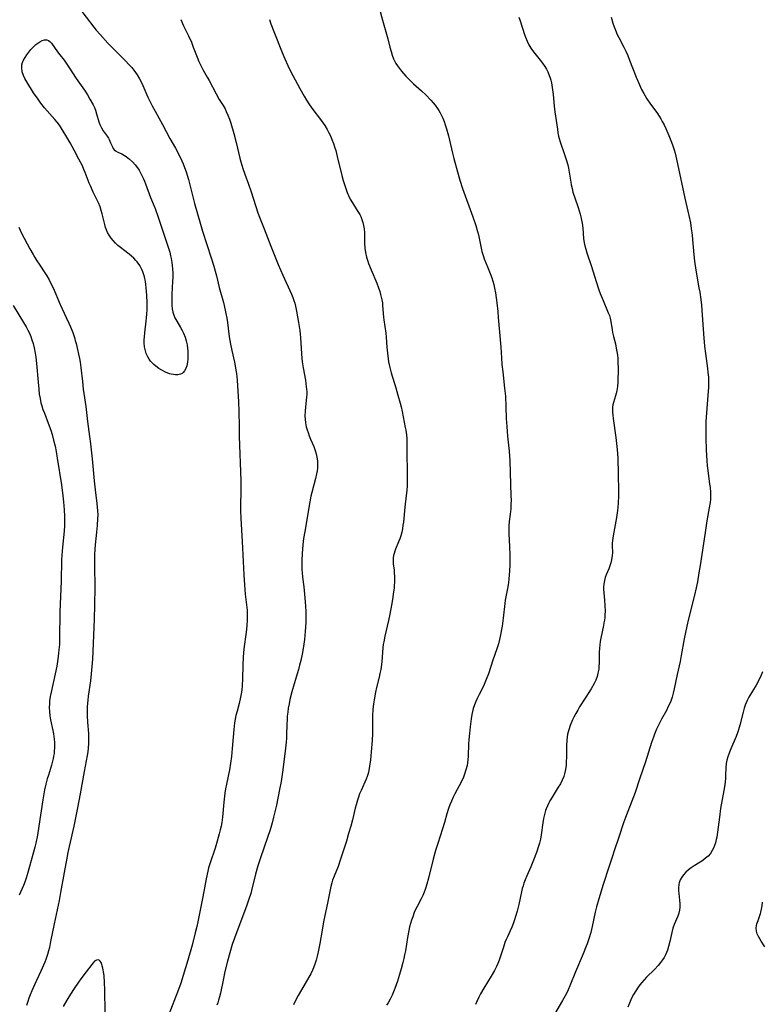
# Model space of a CAD drawing. Units: inches. Extents: x 2044169 to 2049510, y 216336 to 221758.
# Drawn here: x 2045553 to 2045703, y 217465 to 217664 of the extents above; entities that cross this region are included whole.
import ezdxf

# ---------------------------------------------------------------- set-up
doc = ezdxf.new("R2010")
doc.units = ezdxf.units.IN
doc.header["$MEASUREMENT"] = 0
doc.layers.add('c_21_T13S_R18E', color=240, linetype='Continuous')

msp = doc.modelspace()

# ---------------------------------------------------------------- linework, layer by layer
at = {"layer": 'c_21_T13S_R18E'}
for points, elevation in [([(2045585.71, 217664.31), (2045586.28, 217663.05), (2045587.29, 217661.01), (2045587.85, 217659.72), (2045588.23, 217658.76), (2045589, 217656.71), (2045589.33, 217655.87), (2045589.66, 217655.16), (2045590.23, 217654.1), (2045591.04, 217652.71), (2045591.42, 217652.02), (2045592.83, 217649.33), (2045593.48, 217648.2), (2045594.25, 217646.94), (2045594.65, 217646.25), (2045594.89, 217645.77), (2045595.23, 217645), (2045595.52, 217644.2), (2045595.79, 217643.39), (2045596.44, 217641.3), (2045596.9, 217639.5), (2045597.64, 217636.35), (2045597.84, 217635.59), (2045598.22, 217634.27), (2045598.63, 217633.07), (2045599.38, 217631.08), (2045599.84, 217629.76), (2045600.85, 217626.55), (2045601.28, 217625.27), (2045601.61, 217624.38), (2045602.56, 217622.09), (2045603.9, 217618.58), (2045605.39, 217614.87), (2045606.31, 217612.71), (2045608.03, 217608.85), (2045608.29, 217608.21), (2045608.5, 217607.62), (2045608.69, 217607.03), (2045608.85, 217606.46), (2045609.08, 217605.42), (2045609.49, 217603.16), (2045609.75, 217601.53), (2045609.83, 217600.82), (2045609.89, 217600.1), (2045610.04, 217596.81), (2045610.11, 217595.93), (2045610.19, 217595.23), (2045610.38, 217594.02), (2045610.87, 217591.48), (2045610.97, 217590.83), (2045611.04, 217590.18), (2045611.09, 217589.66), (2045611.11, 217589.15), (2045611.11, 217588.62), (2045611.09, 217588.1), (2045611.04, 217587.47), (2045610.82, 217585.29), (2045610.77, 217584.21), (2045610.78, 217583.62), (2045610.85, 217582.88), (2045611.01, 217582.1), (2045611.18, 217581.5), (2045611.38, 217580.91), (2045611.62, 217580.24), (2045611.89, 217579.57), (2045612.53, 217578.12), (2045612.84, 217577.33), (2045613.05, 217576.64), (2045613.19, 217575.95), (2045613.28, 217575.25), (2045613.31, 217574.55), (2045613.27, 217573.75), (2045613.2, 217573.18), (2045613.1, 217572.6), (2045612.88, 217571.67), (2045612.13, 217568.81), (2045611.98, 217568.11), (2045611.74, 217566.94), (2045610.73, 217560.97), (2045610.5, 217559.52), (2045610.34, 217558.25), (2045610.18, 217556.51), (2045610.11, 217555.13), (2045610.1, 217554.47), (2045610.11, 217553.81), (2045610.14, 217553.2), (2045610.18, 217552.69), (2045610.29, 217551.74), (2045610.54, 217549.8), (2045610.7, 217548.31), (2045610.83, 217546.75), (2045610.95, 217544.88), (2045610.96, 217543.47), (2045610.93, 217542.56), (2045610.8, 217540.74), (2045610.64, 217539.13), (2045610.52, 217538.18), (2045610.32, 217536.93), (2045610.19, 217536.16), (2045609.91, 217534.88), (2045609.68, 217533.98), (2045609.43, 217533.08), (2045608.56, 217530.21), (2045608.1, 217528.55), (2045607.74, 217527.03), (2045607.56, 217526.16), (2045607.4, 217525.31), (2045607.28, 217524.5), (2045607.19, 217523.69), (2045607.15, 217523.16), (2045607.1, 217521.8), (2045607.07, 217520.09), (2045607.03, 217519.24), (2045606.97, 217518.4), (2045606.78, 217516.63), (2045606.21, 217512.35), (2045605.93, 217510.46), (2045605.63, 217508.85), (2045604.99, 217505.73), (2045604.44, 217503.27), (2045604.15, 217502.15), (2045603.73, 217500.75), (2045603.2, 217499.17), (2045601.77, 217495.04), (2045601.26, 217493.43), (2045600.81, 217491.78), (2045599.98, 217488.49), (2045599.81, 217487.86), (2045599.46, 217486.71), (2045598.97, 217485.3), (2045598.65, 217484.42), (2045596.55, 217478.83), (2045596.1, 217477.54), (2045595.59, 217475.91), (2045595.12, 217474.2), (2045594.63, 217472.14), (2045594.25, 217470.39), (2045593.72, 217467.76), (2045593.54, 217467), (2045593.35, 217466.32), (2045593.19, 217465.82), (2045593, 217465.32)], 972), ([(2045603.62, 217664.31), (2045603.9, 217663.43), (2045604.47, 217661.92), (2045606.19, 217657.65), (2045606.7, 217656.41), (2045607.31, 217655.01), (2045607.92, 217653.72), (2045608.29, 217653.02), (2045609.71, 217650.36), (2045610.58, 217648.82), (2045611.05, 217648.05), (2045611.54, 217647.29), (2045612.14, 217646.42), (2045614.09, 217643.87), (2045614.76, 217642.92), (2045615.24, 217642.13), (2045615.59, 217641.47), (2045615.91, 217640.8), (2045616.21, 217640.07), (2045616.49, 217639.31), (2045616.74, 217638.58), (2045616.96, 217637.84), (2045617.27, 217636.66), (2045618.21, 217632.83), (2045618.49, 217631.82), (2045618.87, 217630.59), (2045619.3, 217629.39), (2045619.54, 217628.8), (2045619.91, 217628.03), (2045620.34, 217627.3), (2045621.33, 217625.79), (2045621.81, 217624.98), (2045622.01, 217624.57), (2045622.25, 217623.97), (2045622.45, 217623.35), (2045622.6, 217622.72), (2045622.71, 217622.07), (2045622.78, 217621.26), (2045622.8, 217620.59), (2045622.81, 217619.13), (2045622.86, 217618.17), (2045622.98, 217617.26), (2045623.17, 217616.36), (2045623.36, 217615.72), (2045623.59, 217615.09), (2045624.11, 217613.81), (2045625.26, 217611.06), (2045625.61, 217610.13), (2045625.86, 217609.38), (2045626.02, 217608.82), (2045626.29, 217607.7), (2045626.38, 217607.15), (2045626.44, 217606.58), (2045626.6, 217604.19), (2045626.67, 217603.66), (2045627.09, 217601.02), (2045627.18, 217600.19), (2045627.31, 217598.14), (2045627.41, 217596.96), (2045627.56, 217595.78), (2045627.65, 217595.23), (2045627.83, 217594.35), (2045628.18, 217593), (2045629.1, 217589.98), (2045629.53, 217588.5), (2045629.99, 217586.86), (2045630.18, 217586.12), (2045630.39, 217585.15), (2045631.01, 217581.97), (2045631.12, 217581.39), (2045631.26, 217580.45), (2045631.31, 217579.76), (2045631.32, 217579.18), (2045631.3, 217576.63), (2045631.41, 217573.13), (2045631.41, 217572.18), (2045631.39, 217571.15), (2045631.36, 217570.17), (2045631.3, 217569.26), (2045631.21, 217568.23), (2045630.93, 217565.86), (2045630.62, 217562.84), (2045630.54, 217562.22), (2045630.43, 217561.51), (2045630.29, 217560.8), (2045630.11, 217560.1), (2045629.9, 217559.47), (2045629.66, 217558.86), (2045629.01, 217557.36), (2045628.87, 217556.95), (2045628.75, 217556.54), (2045628.66, 217556.14), (2045628.59, 217555.66), (2045628.56, 217555.04), (2045628.59, 217554.45), (2045628.75, 217553.12), (2045628.82, 217551.34), (2045628.82, 217550.77), (2045628.78, 217549.96), (2045628.74, 217549.51), (2045628.65, 217548.76), (2045628.43, 217547.21), (2045628.24, 217546.05), (2045627.89, 217544.23), (2045627.62, 217542.99), (2045626.89, 217539.84), (2045626.65, 217538.7), (2045626.55, 217538.12), (2045626.48, 217537.56), (2045626.25, 217534.66), (2045626.05, 217533.12), (2045625.9, 217532.25), (2045625.75, 217531.54), (2045625.22, 217529.45), (2045625.01, 217528.52), (2045624.73, 217526.98), (2045624.6, 217526.13), (2045624.48, 217525), (2045624.4, 217523.78), (2045624.38, 217522.63), (2045624.39, 217520.16), (2045624.32, 217518.78), (2045624.13, 217516.47), (2045623.98, 217514.87), (2045623.81, 217513.56), (2045623.66, 217512.73), (2045623.5, 217512.09), (2045623.31, 217511.47), (2045623.12, 217510.97), (2045622.08, 217508.64), (2045621.8, 217507.97), (2045621.57, 217507.34), (2045621.36, 217506.7), (2045621.09, 217505.8), (2045620.91, 217505.11), (2045620.34, 217502.73), (2045620.01, 217501.49), (2045619.58, 217499.96), (2045619.12, 217498.44), (2045618.23, 217495.59), (2045617.9, 217494.57), (2045617.44, 217493.31), (2045616.66, 217491.39), (2045616.34, 217490.53), (2045616.18, 217490), (2045615.99, 217489.3), (2045615.83, 217488.58), (2045615.37, 217486.23), (2045614.53, 217482.16), (2045614.23, 217480.47), (2045613.78, 217477.74), (2045613.45, 217476.09), (2045613.25, 217475.22), (2045613.02, 217474.39), (2045612.77, 217473.61), (2045612.48, 217472.84), (2045612.27, 217472.36), (2045611.92, 217471.65), (2045611.53, 217470.95), (2045610.04, 217468.43), (2045609.39, 217467.29), (2045608.79, 217466.14), (2045608.45, 217465.42)], 970)]:
    msp.add_lwpolyline(points, dxfattribs=dict(at, elevation=elevation))
for points in [[(2045565.09, 217666.83, 974), (2045568.15, 217662.8, 974), (2045568.64, 217662.18, 974), (2045569.43, 217661.27, 974), (2045570.99, 217659.57, 974), (2045571.9, 217658.63, 974), (2045574.39, 217656.14, 974), (2045575.37, 217655.1, 974), (2045575.81, 217654.6, 974), (2045576.23, 217654.09, 974), (2045576.59, 217653.61, 974), (2045576.93, 217653.12, 974), (2045577.4, 217652.33, 974), (2045577.84, 217651.44, 974), (2045579.08, 217648.64, 974), (2045579.94, 217646.91, 974), (2045580.54, 217645.79, 974), (2045582.02, 217643.11, 974), (2045583.49, 217640.31, 974), (2045584.61, 217638.37, 974), (2045585.32, 217637.06, 974), (2045585.92, 217635.81, 974), (2045586.2, 217635.16, 974), (2045586.49, 217634.43, 974), (2045586.8, 217633.54, 974), (2045587.24, 217632.02, 974), (2045588.51, 217627.19, 974), (2045589.67, 217623.03, 974), (2045590.11, 217621.59, 974), (2045591.84, 217616.17, 974), (2045592.35, 217614.51, 974), (2045592.64, 217613.51, 974), (2045592.9, 217612.55, 974), (2045593.48, 217610.2, 974), (2045594.3, 217607.16, 974), (2045594.67, 217605.66, 974), (2045594.82, 217604.97, 974), (2045595, 217604.02, 974), (2045595.14, 217603.14, 974), (2045595.49, 217600.27, 974), (2045595.73, 217598.77, 974), (2045596, 217597.48, 974), (2045596.54, 217595.11, 974), (2045596.68, 217594.41, 974), (2045596.82, 217593.55, 974), (2045596.92, 217592.85, 974), (2045597.06, 217591.52, 974), (2045597.37, 217587.12, 974), (2045597.45, 217585.24, 974), (2045597.48, 217582.16, 974), (2045597.52, 217580.17, 974), (2045597.84, 217571.16, 974), (2045597.84, 217569.38, 974), (2045597.78, 217565.94, 974), (2045597.78, 217565.16, 974), (2045597.83, 217563.58, 974), (2045598.12, 217558.93, 974), (2045598.44, 217552.17, 974), (2045598.56, 217550.19, 974), (2045598.72, 217548.31, 974), (2045599.07, 217545.08, 974), (2045599.12, 217544.14, 974), (2045599.11, 217543.12, 974), (2045599.03, 217541.93, 974), (2045598.88, 217540.62, 974), (2045598.44, 217537.26, 974), (2045598.27, 217535.55, 974), (2045598.2, 217533.95, 974), (2045598.16, 217531.23, 974), (2045598.1, 217529.85, 974), (2045598.01, 217528.89, 974), (2045597.9, 217528.18, 974), (2045597.77, 217527.48, 974), (2045597.48, 217526.23, 974), (2045597.06, 217524.67, 974), (2045596.84, 217523.79, 974), (2045596.69, 217523.07, 974), (2045596.56, 217522.29, 974), (2045596.4, 217520.97, 974), (2045596.09, 217517.17, 974), (2045595.92, 217515.56, 974), (2045595.73, 217514.19, 974), (2045595.51, 217512.86, 974), (2045594.93, 217509.93, 974), (2045594.75, 217509, 974), (2045594.61, 217508.11, 974), (2045594.53, 217507.54, 974), (2045594.4, 217506.32, 974), (2045594.12, 217503.3, 974), (2045593.98, 217502.22, 974), (2045593.84, 217501.47, 974), (2045593.68, 217500.72, 974), (2045593.48, 217499.91, 974), (2045593.07, 217498.46, 974), (2045592.63, 217497.01, 974), (2045591.64, 217494.08, 974), (2045591.33, 217493.06, 974), (2045591.16, 217492.4, 974), (2045590.82, 217490.82, 974), (2045590.16, 217487.19, 974), (2045589.16, 217482.17, 974), (2045588.95, 217481.19, 974), (2045588.64, 217479.9, 974), (2045588, 217477.47, 974), (2045587.15, 217474.44, 974), (2045586.22, 217471.34, 974), (2045585.72, 217469.75, 974), (2045585.25, 217468.46, 974), (2045583.14, 217463.13, 974)], [(2045625.73, 217666.65, 968), (2045626.42, 217664.19, 968), (2045627.1, 217661.86, 968), (2045627.48, 217660.44, 968), (2045627.9, 217658.75, 968), (2045628.14, 217657.87, 968), (2045628.37, 217657.11, 968), (2045628.64, 217656.38, 968), (2045628.97, 217655.68, 968), (2045629.12, 217655.42, 968), (2045629.41, 217654.96, 968), (2045629.82, 217654.41, 968), (2045630.26, 217653.87, 968), (2045631.12, 217652.9, 968), (2045631.71, 217652.28, 968), (2045632.65, 217651.36, 968), (2045634.29, 217649.89, 968), (2045635.15, 217649.08, 968), (2045636.19, 217648, 968), (2045636.62, 217647.52, 968), (2045637.02, 217647.03, 968), (2045637.49, 217646.37, 968), (2045637.75, 217645.95, 968), (2045638.03, 217645.46, 968), (2045638.29, 217644.96, 968), (2045638.56, 217644.38, 968), (2045638.83, 217643.73, 968), (2045639.08, 217643.07, 968), (2045639.35, 217642.22, 968), (2045639.73, 217640.82, 968), (2045640.52, 217637.35, 968), (2045640.8, 217636.24, 968), (2045641.54, 217633.55, 968), (2045642.02, 217631.88, 968), (2045642.56, 217630.18, 968), (2045644.65, 217624.47, 968), (2045645.24, 217622.73, 968), (2045645.59, 217621.55, 968), (2045645.76, 217620.84, 968), (2045646.48, 217617.48, 968), (2045646.77, 217616.45, 968), (2045646.94, 217615.97, 968), (2045647.62, 217614.36, 968), (2045648.14, 217613.04, 968), (2045648.44, 217612.19, 968), (2045648.85, 217610.82, 968), (2045649.04, 217610.05, 968), (2045649.23, 217609.11, 968), (2045649.37, 217608.16, 968), (2045649.5, 217607.11, 968), (2045649.68, 217605.4, 968), (2045649.78, 217604.17, 968), (2045650.01, 217601.19, 968), (2045650.27, 217598.17, 968), (2045650.41, 217596.02, 968), (2045650.51, 217594.65, 968), (2045650.66, 217593.18, 968), (2045651.05, 217589.86, 968), (2045651.2, 217588.25, 968), (2045651.31, 217586.15, 968), (2045651.38, 217583.75, 968), (2045651.47, 217582.12, 968), (2045651.62, 217580.18, 968), (2045651.95, 217577.14, 968), (2045652.08, 217575.19, 968), (2045652.32, 217568.18, 968), (2045652.34, 217567.29, 968), (2045652.33, 217566.41, 968), (2045652.28, 217565.54, 968), (2045652.17, 217564.46, 968), (2045651.97, 217563, 968), (2045651.9, 217562.11, 968), (2045651.89, 217561.25, 968), (2045651.92, 217560.47, 968), (2045652.06, 217557.94, 968), (2045652.12, 217556.15, 968), (2045652.12, 217555.1, 968), (2045652.11, 217554.23, 968), (2045652.04, 217552.94, 968), (2045651.9, 217551.38, 968), (2045651.8, 217550.6, 968), (2045651.6, 217549.47, 968), (2045651.27, 217547.74, 968), (2045651.17, 217547.09, 968), (2045651.08, 217546.39, 968), (2045650.78, 217543.48, 968), (2045650.54, 217541.82, 968), (2045650.17, 217539.75, 968), (2045650.04, 217539.16, 968), (2045649.81, 217538.29, 968), (2045649.48, 217537.27, 968), (2045648.65, 217535, 968), (2045647.79, 217532.24, 968), (2045647.34, 217531.05, 968), (2045646.92, 217530.09, 968), (2045646.56, 217529.35, 968), (2045645.89, 217528.06, 968), (2045645.49, 217527.25, 968), (2045645.21, 217526.61, 968), (2045644.96, 217525.96, 968), (2045644.72, 217525.21, 968), (2045644.58, 217524.61, 968), (2045644.46, 217524.01, 968), (2045644.3, 217523.11, 968), (2045644.08, 217521.5, 968), (2045643.94, 217520.16, 968), (2045643.83, 217518.9, 968), (2045643.77, 217518.07, 968), (2045643.67, 217515.6, 968), (2045643.62, 217514.84, 968), (2045643.55, 217514.25, 968), (2045643.46, 217513.72, 968), (2045643.25, 217512.84, 968), (2045642.97, 217511.98, 968), (2045642.73, 217511.37, 968), (2045642.33, 217510.51, 968), (2045641.03, 217508.02, 968), (2045640.68, 217507.31, 968), (2045640.33, 217506.54, 968), (2045640.01, 217505.75, 968), (2045639.75, 217505.04, 968), (2045639.41, 217503.98, 968), (2045638.91, 217502.2, 968), (2045638.52, 217500.92, 968), (2045637.55, 217497.98, 968), (2045637.11, 217496.56, 968), (2045636.62, 217494.78, 968), (2045635.66, 217490.95, 968), (2045635.33, 217489.74, 968), (2045635, 217488.7, 968), (2045634.8, 217488.14, 968), (2045634.53, 217487.49, 968), (2045634.19, 217486.78, 968), (2045633.39, 217485.22, 968), (2045633.1, 217484.62, 968), (2045632.83, 217484, 968), (2045632.5, 217483.16, 968), (2045632.27, 217482.48, 968), (2045632.05, 217481.8, 968), (2045631.87, 217481.12, 968), (2045631.7, 217480.41, 968), (2045631.44, 217478.97, 968), (2045631.03, 217476.32, 968), (2045630.87, 217475.47, 968), (2045630.71, 217474.72, 968), (2045630.53, 217473.95, 968), (2045630.18, 217472.67, 968), (2045629.85, 217471.54, 968), (2045629.43, 217470.2, 968), (2045628.91, 217468.66, 968), (2045628.65, 217467.99, 968), (2045628.38, 217467.34, 968), (2045627.98, 217466.54, 968), (2045627.55, 217465.82, 968), (2045627.22, 217465.34, 968)], [(2045653.9, 217664.78, 966), (2045654.17, 217664.03, 966), (2045655.03, 217661.29, 966), (2045655.23, 217660.76, 966), (2045655.57, 217659.95, 966), (2045655.96, 217659.18, 966), (2045656.34, 217658.56, 966), (2045656.87, 217657.82, 966), (2045658.25, 217656.12, 966), (2045658.69, 217655.53, 966), (2045659.19, 217654.8, 966), (2045659.49, 217654.28, 966), (2045659.76, 217653.74, 966), (2045660.06, 217652.98, 966), (2045660.22, 217652.51, 966), (2045660.36, 217652.04, 966), (2045660.49, 217651.51, 966), (2045660.67, 217650.59, 966), (2045660.85, 217649.17, 966), (2045661.04, 217646.85, 966), (2045661.16, 217645.71, 966), (2045661.69, 217642.17, 966), (2045661.8, 217641.47, 966), (2045661.94, 217640.77, 966), (2045662.06, 217640.28, 966), (2045662.25, 217639.65, 966), (2045663.15, 217637.08, 966), (2045663.41, 217636.29, 966), (2045663.78, 217634.99, 966), (2045663.93, 217634.33, 966), (2045664.09, 217633.53, 966), (2045664.39, 217631.51, 966), (2045664.49, 217630.92, 966), (2045664.65, 217630.19, 966), (2045664.83, 217629.46, 966), (2045665.2, 217628.29, 966), (2045665.89, 217626.37, 966), (2045666.12, 217625.7, 966), (2045666.31, 217625.02, 966), (2045666.44, 217624.49, 966), (2045666.57, 217623.83, 966), (2045666.68, 217623.17, 966), (2045666.8, 217622.18, 966), (2045666.99, 217620.1, 966), (2045667.13, 217619.23, 966), (2045667.25, 217618.64, 966), (2045667.44, 217617.94, 966), (2045667.64, 217617.24, 966), (2045668.59, 217614.42, 966), (2045669.54, 217611.42, 966), (2045670.09, 217609.72, 966), (2045670.36, 217608.97, 966), (2045670.91, 217607.57, 966), (2045671.97, 217605.12, 966), (2045672.18, 217604.56, 966), (2045672.35, 217604, 966), (2045672.5, 217603.33, 966), (2045672.75, 217601.65, 966), (2045672.84, 217601.14, 966), (2045673.01, 217600.33, 966), (2045673.39, 217598.83, 966), (2045673.58, 217597.99, 966), (2045673.71, 217597.29, 966), (2045673.8, 217596.58, 966), (2045673.87, 217595.87, 966), (2045673.91, 217595.15, 966), (2045673.93, 217593.83, 966), (2045673.86, 217591.09, 966), (2045673.81, 217590.25, 966), (2045673.7, 217589.45, 966), (2045673.56, 217588.81, 966), (2045673.43, 217588.37, 966), (2045673.01, 217587.02, 966), (2045672.9, 217586.53, 966), (2045672.83, 217586.02, 966), (2045672.81, 217585.54, 966), (2045672.83, 217585.05, 966), (2045672.87, 217584.41, 966), (2045672.93, 217583.75, 966), (2045673.48, 217579.9, 966), (2045673.73, 217577.49, 966), (2045673.87, 217575.78, 966), (2045673.92, 217574.83, 966), (2045673.96, 217573.56, 966), (2045674, 217568.14, 966), (2045673.96, 217566.67, 966), (2045673.91, 217565.89, 966), (2045673.84, 217565.18, 966), (2045673.65, 217563.81, 966), (2045673.51, 217563.02, 966), (2045672.94, 217560.08, 966), (2045672.8, 217559.15, 966), (2045672.77, 217558.62, 966), (2045672.76, 217558.11, 966), (2045672.79, 217556.67, 966), (2045672.76, 217556.13, 966), (2045672.64, 217555.24, 966), (2045672.49, 217554.64, 966), (2045672.31, 217554.05, 966), (2045672.08, 217553.43, 966), (2045671.56, 217552.18, 966), (2045671.37, 217551.64, 966), (2045671.2, 217551.09, 966), (2045671.06, 217550.31, 966), (2045671.01, 217549.8, 966), (2045671.01, 217549.29, 966), (2045671.05, 217548.56, 966), (2045671.19, 217547.09, 966), (2045671.28, 217546.01, 966), (2045671.32, 217544.8, 966), (2045671.3, 217544.2, 966), (2045671.26, 217543.61, 966), (2045671.18, 217543.02, 966), (2045671.1, 217542.5, 966), (2045671, 217541.98, 966), (2045670.46, 217539.44, 966), (2045670.33, 217538.73, 966), (2045670.25, 217538.09, 966), (2045670.19, 217537.42, 966), (2045670.15, 217536.51, 966), (2045670.11, 217534.33, 966), (2045670.09, 217533.8, 966), (2045670.03, 217533.18, 966), (2045669.89, 217532.33, 966), (2045669.7, 217531.67, 966), (2045669.43, 217530.96, 966), (2045669.1, 217530.27, 966), (2045668.52, 217529.21, 966), (2045668.07, 217528.48, 966), (2045667.33, 217527.3, 966), (2045666.19, 217525.54, 966), (2045665.79, 217524.89, 966), (2045665.4, 217524.2, 966), (2045665.03, 217523.49, 966), (2045664.77, 217522.95, 966), (2045664.28, 217521.78, 966), (2045663.99, 217520.92, 966), (2045663.75, 217520.01, 966), (2045663.65, 217519.42, 966), (2045663.58, 217518.82, 966), (2045663.53, 217517.7, 966), (2045663.53, 217515.57, 966), (2045663.5, 217514.24, 966), (2045663.46, 217513.76, 966), (2045663.35, 217512.87, 966), (2045663.16, 217512.01, 966), (2045663, 217511.5, 966), (2045662.68, 217510.76, 966), (2045662.3, 217510.04, 966), (2045661.88, 217509.34, 966), (2045660.62, 217507.34, 966), (2045660.19, 217506.58, 966), (2045659.98, 217506.17, 966), (2045659.7, 217505.58, 966), (2045659.45, 217504.97, 966), (2045659.33, 217504.64, 966), (2045659.09, 217503.83, 966), (2045658.9, 217503, 966), (2045658.76, 217502.14, 966), (2045658.45, 217499.7, 966), (2045658.28, 217498.82, 966), (2045658.09, 217498.05, 966), (2045657.9, 217497.41, 966), (2045657.49, 217496.17, 966), (2045656.9, 217494.57, 966), (2045656.36, 217493.26, 966), (2045655.55, 217491.46, 966), (2045655.19, 217490.63, 966), (2045654.94, 217489.96, 966), (2045654.77, 217489.42, 966), (2045654.61, 217488.88, 966), (2045654.45, 217488.22, 966), (2045653.89, 217485.62, 966), (2045653.57, 217484.27, 966), (2045653.27, 217483.22, 966), (2045653.05, 217482.57, 966), (2045652.83, 217481.93, 966), (2045652.48, 217481.04, 966), (2045652.16, 217480.31, 966), (2045651.6, 217479.14, 966), (2045651.35, 217478.56, 966), (2045651.11, 217477.96, 966), (2045650.81, 217477.06, 966), (2045650.25, 217475.21, 966), (2045649.95, 217474.39, 966), (2045649.69, 217473.76, 966), (2045649.41, 217473.14, 966), (2045648.99, 217472.31, 966), (2045648.35, 217471.18, 966), (2045646.87, 217468.77, 966), (2045646.21, 217467.64, 966), (2045645.83, 217466.91, 966), (2045645.44, 217466.07, 966), (2045645.17, 217465.44, 966)], [(2045672.52, 217664.76, 964), (2045672.89, 217663.57, 964), (2045673.13, 217662.86, 964), (2045673.4, 217662.17, 964), (2045673.79, 217661.27, 964), (2045674.08, 217660.68, 964), (2045675.12, 217658.73, 964), (2045675.51, 217657.94, 964), (2045675.91, 217657.05, 964), (2045676.28, 217656.14, 964), (2045677.61, 217652.68, 964), (2045678.06, 217651.6, 964), (2045678.69, 217650.21, 964), (2045679.14, 217649.35, 964), (2045679.75, 217648.32, 964), (2045680.5, 217647.21, 964), (2045681.73, 217645.52, 964), (2045682.21, 217644.81, 964), (2045682.55, 217644.28, 964), (2045682.86, 217643.75, 964), (2045683.25, 217643.03, 964), (2045683.58, 217642.34, 964), (2045684.21, 217640.88, 964), (2045684.72, 217639.56, 964), (2045684.99, 217638.79, 964), (2045685.23, 217638.01, 964), (2045685.43, 217637.3, 964), (2045685.71, 217636.14, 964), (2045687.39, 217628.22, 964), (2045688.24, 217624.77, 964), (2045688.54, 217623.29, 964), (2045688.72, 217622.14, 964), (2045688.9, 217620.77, 964), (2045688.99, 217619.87, 964), (2045689.23, 217616.81, 964), (2045689.36, 217615.5, 964), (2045689.62, 217613.69, 964), (2045690.27, 217610.14, 964), (2045690.42, 217609.26, 964), (2045690.62, 217607.78, 964), (2045690.75, 217606.62, 964), (2045690.83, 217605.65, 964), (2045691.16, 217600.85, 964), (2045691.37, 217598.39, 964), (2045691.56, 217596.87, 964), (2045691.98, 217593.87, 964), (2045692.08, 217593.03, 964), (2045692.16, 217592.13, 964), (2045692.18, 217591.62, 964), (2045692.19, 217591.1, 964), (2045692.18, 217590.09, 964), (2045692.08, 217588.41, 964), (2045691.78, 217584.92, 964), (2045691.67, 217583.19, 964), (2045691.64, 217582.22, 964), (2045691.65, 217579.92, 964), (2045691.71, 217577.4, 964), (2045691.82, 217575.26, 964), (2045691.92, 217574.2, 964), (2045692.04, 217573.24, 964), (2045692.42, 217570.53, 964), (2045692.5, 217569.86, 964), (2045692.58, 217568.89, 964), (2045692.6, 217568.18, 964), (2045692.56, 217567.49, 964), (2045692.49, 217566.79, 964), (2045692.33, 217565.7, 964), (2045691.87, 217563.09, 964), (2045691.5, 217560.78, 964), (2045690.51, 217554.06, 964), (2045690.26, 217552.58, 964), (2045689.94, 217550.82, 964), (2045689.68, 217549.59, 964), (2045689.34, 217548.12, 964), (2045688.17, 217543.31, 964), (2045687.83, 217541.84, 964), (2045687.31, 217539.28, 964), (2045686.69, 217535.89, 964), (2045686.45, 217534.69, 964), (2045685.88, 217532.11, 964), (2045685.28, 217529.17, 964), (2045685.08, 217528.33, 964), (2045684.84, 217527.5, 964), (2045684.56, 217526.68, 964), (2045684.44, 217526.38, 964), (2045684.08, 217525.59, 964), (2045683.68, 217524.81, 964), (2045682.72, 217523.08, 964), (2045682.29, 217522.26, 964), (2045681.71, 217521.06, 964), (2045681.3, 217520.05, 964), (2045681.07, 217519.43, 964), (2045680.7, 217518.35, 964), (2045679.45, 217514.44, 964), (2045678.3, 217511.12, 964), (2045677.38, 217508.23, 964), (2045677.07, 217507.38, 964), (2045676.74, 217506.48, 964), (2045675.46, 217503.24, 964), (2045675.05, 217502.11, 964), (2045674.1, 217499.21, 964), (2045673.16, 217496.5, 964), (2045672.79, 217495.39, 964), (2045672.11, 217493.2, 964), (2045670.95, 217489.66, 964), (2045670.06, 217486.79, 964), (2045669.59, 217485.15, 964), (2045669.33, 217484.1, 964), (2045668.71, 217481.19, 964), (2045668.42, 217480, 964), (2045668.05, 217478.72, 964), (2045667.72, 217477.73, 964), (2045667.53, 217477.21, 964), (2045666.9, 217475.66, 964), (2045665.32, 217472.04, 964), (2045664.21, 217469.2, 964), (2045663.88, 217468.45, 964), (2045663.58, 217467.83, 964), (2045663.26, 217467.21, 964), (2045662.74, 217466.25, 964), (2045661.12, 217463.53, 964)], [(2045553.06, 217622.36, 976), (2045553.6, 217621.2, 976), (2045555.28, 217618.03, 976), (2045555.9, 217616.9, 976), (2045556.25, 217616.3, 976), (2045556.68, 217615.61, 976), (2045557.11, 217614.95, 976), (2045558.41, 217613, 976), (2045558.68, 217612.56, 976), (2045559.15, 217611.74, 976), (2045559.45, 217611.15, 976), (2045559.93, 217610.12, 976), (2045561.39, 217606.76, 976), (2045562.61, 217604.15, 976), (2045563.13, 217603, 976), (2045563.45, 217602.24, 976), (2045563.9, 217601.1, 976), (2045564.24, 217600.12, 976), (2045564.42, 217599.51, 976), (2045564.6, 217598.89, 976), (2045564.9, 217597.69, 976), (2045565.1, 217596.77, 976), (2045565.28, 217595.85, 976), (2045565.4, 217595.14, 976), (2045565.54, 217594.07, 976), (2045565.85, 217591.22, 976), (2045566.04, 217589.7, 976), (2045566.52, 217586.16, 976), (2045566.89, 217583.18, 976), (2045567.3, 217580.16, 976), (2045567.49, 217578.62, 976), (2045567.81, 217575.6, 976), (2045568.22, 217571.18, 976), (2045568.43, 217569.35, 976), (2045568.79, 217566.62, 976), (2045568.87, 217565.88, 976), (2045568.92, 217565.14, 976), (2045568.94, 217564.35, 976), (2045568.93, 217563.58, 976), (2045568.86, 217562.17, 976), (2045568.73, 217560.81, 976), (2045568.46, 217558.26, 976), (2045568.38, 217557.37, 976), (2045568.32, 217556.16, 976), (2045568.3, 217554.98, 976), (2045568.3, 217554.12, 976), (2045568.35, 217549.62, 976), (2045568.3, 217546.13, 976), (2045568.21, 217543.19, 976), (2045567.88, 217535.17, 976), (2045567.78, 217533.68, 976), (2045567.65, 217532.19, 976), (2045567.47, 217530.82, 976), (2045567.02, 217527.68, 976), (2045566.93, 217526.87, 976), (2045566.84, 217525.59, 976), (2045566.82, 217525.03, 976), (2045566.83, 217523.76, 976), (2045566.9, 217522.43, 976), (2045567.06, 217520.16, 976), (2045567.09, 217519.09, 976), (2045567.08, 217518.19, 976), (2045567.02, 217517.21, 976), (2045566.94, 217516.47, 976), (2045566.82, 217515.73, 976), (2045566.21, 217512.51, 976), (2045565.44, 217507.98, 976), (2045564.84, 217505.13, 976), (2045564.1, 217501.47, 976), (2045563.18, 217497.37, 976), (2045562.92, 217496.12, 976), (2045562.71, 217495, 976), (2045562.21, 217492.09, 976), (2045561.47, 217488.04, 976), (2045561.15, 217486.46, 976), (2045560.14, 217481.73, 976), (2045559.45, 217478.18, 976), (2045559.19, 217476.99, 976), (2045559.01, 217476.27, 976), (2045558.81, 217475.56, 976), (2045558.49, 217474.57, 976), (2045558.27, 217474, 976), (2045558.04, 217473.42, 976), (2045557.5, 217472.19, 976), (2045556.21, 217469.42, 976), (2045555.67, 217468.24, 976), (2045555.32, 217467.4, 976), (2045555.06, 217466.74, 976), (2045554.82, 217466.07, 976), (2045554.56, 217465.24, 976)], [(2045551.88, 217606.57, 978), (2045553.99, 217603.13, 978), (2045554.48, 217602.29, 978), (2045554.84, 217601.63, 978), (2045555.17, 217600.96, 978), (2045555.43, 217600.35, 978), (2045555.68, 217599.64, 978), (2045555.9, 217598.92, 978), (2045556.13, 217598.04, 978), (2045556.34, 217596.95, 978), (2045556.46, 217596.18, 978), (2045556.61, 217594.89, 978), (2045556.9, 217591.12, 978), (2045557.04, 217589.71, 978), (2045557.16, 217588.67, 978), (2045557.31, 217587.79, 978), (2045557.49, 217586.91, 978), (2045557.64, 217586.34, 978), (2045557.89, 217585.57, 978), (2045558.18, 217584.81, 978), (2045558.97, 217582.84, 978), (2045559.46, 217581.43, 978), (2045559.73, 217580.56, 978), (2045560.05, 217579.4, 978), (2045560.34, 217578.2, 978), (2045560.56, 217577.13, 978), (2045560.8, 217575.75, 978), (2045561.64, 217570.36, 978), (2045561.94, 217568.16, 978), (2045562.07, 217566.93, 978), (2045562.2, 217565.3, 978), (2045562.26, 217564.03, 978), (2045562.26, 217563.14, 978), (2045562.23, 217562.13, 978), (2045562.15, 217561.01, 978), (2045561.83, 217557.82, 978), (2045561.7, 217556.15, 978), (2045561.67, 217555.25, 978), (2045561.57, 217550.95, 978), (2045561.33, 217544.73, 978), (2045561.25, 217539.25, 978), (2045561.21, 217538.17, 978), (2045561.12, 217537.04, 978), (2045561.06, 217536.39, 978), (2045560.91, 217535.18, 978), (2045560.68, 217533.75, 978), (2045560.37, 217532.19, 978), (2045559.53, 217528.49, 978), (2045559.37, 217527.62, 978), (2045559.25, 217526.74, 978), (2045559.2, 217526.13, 978), (2045559.18, 217525.44, 978), (2045559.21, 217524.59, 978), (2045559.3, 217523.75, 978), (2045559.43, 217522.9, 978), (2045559.88, 217520.79, 978), (2045560.02, 217520.07, 978), (2045560.15, 217519.03, 978), (2045560.21, 217518.32, 978), (2045560.22, 217517.75, 978), (2045560.21, 217517.19, 978), (2045560.18, 217516.64, 978), (2045560.13, 217516.1, 978), (2045560.06, 217515.61, 978), (2045559.97, 217515.13, 978), (2045559.78, 217514.29, 978), (2045559.64, 217513.78, 978), (2045558.99, 217511.77, 978), (2045558.78, 217511.05, 978), (2045558.48, 217509.92, 978), (2045558.23, 217508.77, 978), (2045557.88, 217506.77, 978), (2045557.1, 217501.46, 978), (2045556.8, 217499.65, 978), (2045556.47, 217498.03, 978), (2045556.28, 217497.21, 978), (2045556.01, 217496.18, 978), (2045554.73, 217491.65, 978), (2045554.52, 217490.98, 978), (2045554.3, 217490.33, 978), (2045553.96, 217489.47, 978), (2045553.1, 217487.55, 978)], [(2045703.08, 217532.6, 962), (2045702.97, 217532.27, 962), (2045702.84, 217531.95, 962), (2045702.49, 217531.19, 962), (2045701.78, 217529.9, 962), (2045700.33, 217527.48, 962), (2045700, 217526.85, 962), (2045699.79, 217526.39, 962), (2045699.61, 217525.92, 962), (2045699.39, 217525.29, 962), (2045699.17, 217524.48, 962), (2045698.5, 217521.84, 962), (2045698.23, 217520.93, 962), (2045698.03, 217520.33, 962), (2045697.75, 217519.59, 962), (2045696.66, 217517.1, 962), (2045696.4, 217516.42, 962), (2045696.07, 217515.45, 962), (2045695.88, 217514.78, 962), (2045695.75, 217514.1, 962), (2045695.67, 217513.25, 962), (2045695.63, 217511.75, 962), (2045695.6, 217511.1, 962), (2045695.54, 217510.44, 962), (2045695.45, 217509.78, 962), (2045695.28, 217508.69, 962), (2045694.64, 217505.03, 962), (2045694.4, 217503.31, 962), (2045694.03, 217500.28, 962), (2045693.85, 217499.23, 962), (2045693.75, 217498.74, 962), (2045693.6, 217498.13, 962), (2045693.41, 217497.55, 962), (2045693.18, 217496.99, 962), (2045692.96, 217496.57, 962), (2045692.56, 217495.96, 962), (2045692.09, 217495.42, 962), (2045691.6, 217494.97, 962), (2045691.07, 217494.56, 962), (2045690.49, 217494.17, 962), (2045689.29, 217493.42, 962), (2045688.7, 217493.04, 962), (2045688.17, 217492.65, 962), (2045687.64, 217492.18, 962), (2045687.16, 217491.67, 962), (2045686.79, 217491.17, 962), (2045686.49, 217490.64, 962), (2045686.26, 217490.01, 962), (2045686.2, 217489.73, 962), (2045686.13, 217488.97, 962), (2045686.14, 217488.42, 962), (2045686.18, 217487.86, 962), (2045686.32, 217486.54, 962), (2045686.38, 217485.8, 962), (2045686.39, 217485.14, 962), (2045686.33, 217484.49, 962), (2045686.18, 217483.88, 962), (2045685.97, 217483.29, 962), (2045685.24, 217481.59, 962), (2045684.99, 217480.85, 962), (2045684.77, 217480, 962), (2045684.37, 217478.17, 962), (2045684.12, 217477.17, 962), (2045683.89, 217476.45, 962), (2045683.71, 217475.96, 962), (2045683.5, 217475.48, 962), (2045683.23, 217474.97, 962), (2045682.93, 217474.48, 962), (2045682.52, 217473.91, 962), (2045682.06, 217473.36, 962), (2045681.26, 217472.53, 962), (2045679.69, 217470.99, 962), (2045679.19, 217470.46, 962), (2045678.72, 217469.91, 962), (2045678.36, 217469.45, 962), (2045678.02, 217468.98, 962), (2045677.5, 217468.21, 962), (2045677.07, 217467.47, 962), (2045676.67, 217466.71, 962), (2045676.22, 217465.71, 962), (2045675.89, 217464.91, 962)], [(2045703.56, 217477.13, 962), (2045702.81, 217478.23, 962), (2045702.52, 217478.72, 962), (2045702.25, 217479.22, 962), (2045702.04, 217479.73, 962), (2045701.89, 217480.26, 962), (2045701.83, 217480.94, 962), (2045701.95, 217481.73, 962), (2045702.18, 217482.44, 962), (2045702.67, 217483.82, 962), (2045702.76, 217484.13, 962), (2045702.89, 217484.69, 962), (2045703, 217485.38, 962), (2045703.07, 217486.1, 962)], [(2045570.43, 217463.9, 974), (2045570.38, 217468.38, 974), (2045570.33, 217469.95, 974), (2045570.23, 217471.22, 974), (2045570.17, 217471.72, 974), (2045570, 217472.77, 974), (2045569.88, 217473.28, 974), (2045569.79, 217473.56, 974), (2045569.63, 217473.94, 974), (2045569.43, 217474.24, 974), (2045569.17, 217474.45, 974), (2045568.71, 217474.44, 974), (2045568.33, 217474.2, 974), (2045568.04, 217473.9, 974), (2045567.74, 217473.53, 974), (2045566.64, 217472.02, 974), (2045565.57, 217470.63, 974), (2045565.1, 217469.98, 974), (2045564.21, 217468.67, 974), (2045563.49, 217467.55, 974), (2045562.73, 217466.32, 974), (2045562, 217465.07, 974)]]:
    msp.add_polyline3d(points, dxfattribs=at)
msp.add_polyline3d([(2045578.58, 217611.44, 976), (2045578.39, 217612.34, 976), (2045578.21, 217612.95, 976), (2045578.05, 217613.4, 976), (2045577.86, 217613.83, 976), (2045577.43, 217614.63, 976), (2045576.92, 217615.37, 976), (2045576.66, 217615.68, 976), (2045576.23, 217616.13, 976), (2045575.77, 217616.55, 976), (2045575.29, 217616.95, 976), (2045573.53, 217618.29, 976), (2045573.01, 217618.72, 976), (2045572.52, 217619.17, 976), (2045572.04, 217619.67, 976), (2045571.63, 217620.2, 976), (2045571.26, 217620.76, 976), (2045570.95, 217621.35, 976), (2045570.73, 217621.83, 976), (2045570.54, 217622.33, 976), (2045570.37, 217622.91, 976), (2045569.86, 217625.06, 976), (2045569.66, 217625.75, 976), (2045569.41, 217626.49, 976), (2045569.08, 217627.29, 976), (2045568.72, 217628.08, 976), (2045568.05, 217629.47, 976), (2045567.46, 217630.77, 976), (2045567.25, 217631.28, 976), (2045566.41, 217633.46, 976), (2045566.18, 217634.02, 976), (2045565.85, 217634.76, 976), (2045565.15, 217636.14, 976), (2045564.21, 217637.93, 976), (2045563.38, 217639.43, 976), (2045562.75, 217640.53, 976), (2045562.01, 217641.76, 976), (2045561.57, 217642.45, 976), (2045561.21, 217642.98, 976), (2045560.76, 217643.58, 976), (2045560.29, 217644.16, 976), (2045558.24, 217646.48, 976), (2045557.49, 217647.43, 976), (2045556.9, 217648.23, 976), (2045556.01, 217649.54, 976), (2045554.63, 217651.72, 976), (2045554.25, 217652.41, 976), (2045553.98, 217652.98, 976), (2045553.73, 217653.78, 976), (2045553.64, 217654.59, 976), (2045553.67, 217655.14, 976), (2045553.79, 217655.63, 976), (2045553.99, 217656.12, 976), (2045554.29, 217656.67, 976), (2045554.65, 217657.21, 976), (2045555.03, 217657.74, 976), (2045555.45, 217658.25, 976), (2045555.84, 217658.69, 976), (2045556.43, 217659.24, 976), (2045556.86, 217659.55, 976), (2045557.28, 217659.82, 976), (2045557.75, 217660.07, 976), (2045558.2, 217660.23, 976), (2045558.66, 217660.24, 976), (2045559.05, 217660.11, 976), (2045559.32, 217659.9, 976), (2045559.62, 217659.56, 976), (2045560.82, 217657.82, 976), (2045561.29, 217657.19, 976), (2045562.16, 217656.08, 976), (2045562.58, 217655.52, 976), (2045563.14, 217654.7, 976), (2045564.62, 217652.43, 976), (2045566.28, 217650.04, 976), (2045566.88, 217649.11, 976), (2045567.38, 217648.26, 976), (2045568.03, 217647.09, 976), (2045568.29, 217646.53, 976), (2045568.5, 217646.01, 976), (2045568.73, 217645.29, 976), (2045569.15, 217643.66, 976), (2045569.35, 217643.1, 976), (2045569.69, 217642.44, 976), (2045570.08, 217641.83, 976), (2045570.83, 217640.78, 976), (2045571.1, 217640.36, 976), (2045571.26, 217640.06, 976), (2045571.55, 217639.45, 976), (2045571.9, 217638.6, 976), (2045572.08, 217638.27, 976), (2045572.3, 217638, 976), (2045572.53, 217637.81, 976), (2045573.01, 217637.54, 976), (2045573.81, 217637.17, 976), (2045574.37, 217636.86, 976), (2045574.71, 217636.64, 976), (2045575.39, 217636.1, 976), (2045575.96, 217635.57, 976), (2045576.48, 217635, 976), (2045576.97, 217634.37, 976), (2045577.29, 217633.91, 976), (2045577.52, 217633.51, 976), (2045577.88, 217632.83, 976), (2045578.21, 217632.13, 976), (2045578.42, 217631.66, 976), (2045578.61, 217631.17, 976), (2045579.62, 217628.4, 976), (2045580.51, 217626.19, 976), (2045581.16, 217624.4, 976), (2045583.05, 217618.79, 976), (2045583.48, 217617.36, 976), (2045583.66, 217616.62, 976), (2045583.78, 217616.08, 976), (2045583.91, 217615.29, 976), (2045583.99, 217614.63, 976), (2045584.04, 217613.96, 976), (2045584.09, 217613.13, 976), (2045584.09, 217612.2, 976), (2045584.07, 217611.52, 976), (2045583.92, 217608.81, 976), (2045583.89, 217608.01, 976), (2045583.89, 217607.18, 976), (2045583.92, 217606.56, 976), (2045584, 217605.89, 976), (2045584.13, 217605.23, 976), (2045584.32, 217604.6, 976), (2045584.53, 217604.09, 976), (2045584.88, 217603.4, 976), (2045585.64, 217602.15, 976), (2045585.98, 217601.55, 976), (2045586.26, 217600.96, 976), (2045586.58, 217600.16, 976), (2045586.8, 217599.42, 976), (2045586.97, 217598.66, 976), (2045587.09, 217597.87, 976), (2045587.14, 217597.4, 976), (2045587.16, 217596.92, 976), (2045587.16, 217596.35, 976), (2045587.12, 217595.78, 976), (2045587.05, 217595.14, 976), (2045586.91, 217594.43, 976), (2045586.72, 217593.87, 976), (2045586.46, 217593.38, 976), (2045586.21, 217593.07, 976), (2045585.97, 217592.88, 976), (2045585.62, 217592.71, 976), (2045585.1, 217592.59, 976), (2045584.67, 217592.59, 976), (2045584.23, 217592.63, 976), (2045583.78, 217592.72, 976), (2045583.43, 217592.81, 976), (2045582.64, 217593.11, 976), (2045581.88, 217593.5, 976), (2045581.28, 217593.87, 976), (2045580.7, 217594.3, 976), (2045580.27, 217594.67, 976), (2045579.93, 217595, 976), (2045579.61, 217595.37, 976), (2045579.32, 217595.77, 976), (2045579.06, 217596.2, 976), (2045578.73, 217596.92, 976), (2045578.51, 217597.68, 976), (2045578.4, 217598.24, 976), (2045578.34, 217599.01, 976), (2045578.33, 217599.64, 976), (2045578.36, 217600.28, 976), (2045578.43, 217601.03, 976), (2045578.72, 217603.4, 976), (2045578.8, 217604.12, 976), (2045578.85, 217604.8, 976), (2045578.9, 217605.79, 976), (2045578.91, 217607.14, 976), (2045578.86, 217608.68, 976), (2045578.75, 217610.13, 976), (2045578.68, 217610.79, 976)], close=True, dxfattribs=at)

doc.saveas('drawing.dxf')
